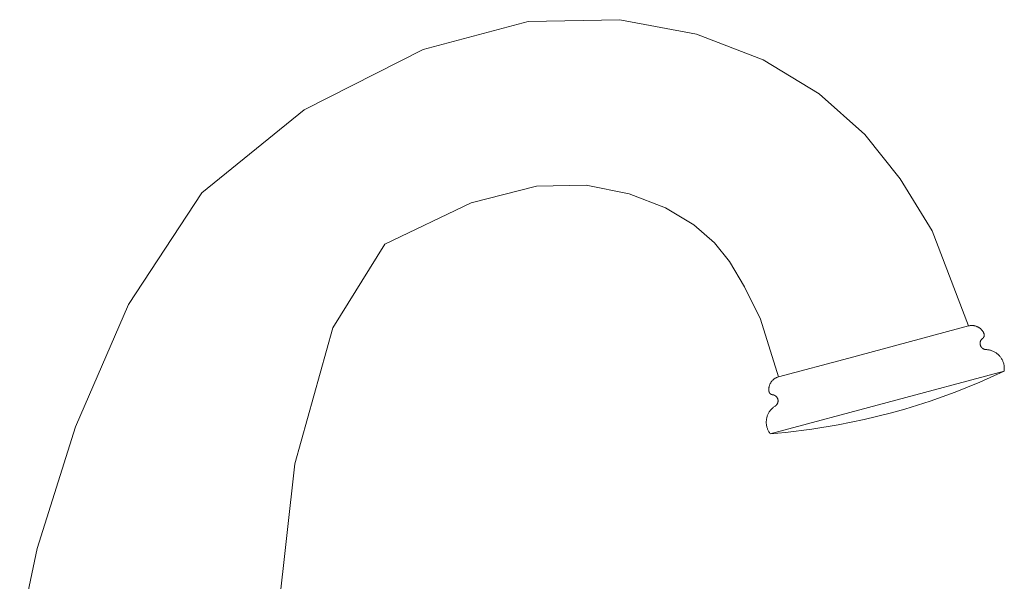
# Model space of a CAD drawing. Units: inches. Extents: x -1.6 to 18.7, y 0 to 18.
# Drawn here: x -0.7 to 5.5, y 4.2 to 7.8 of the extents above; entities that cross this region are included whole.
import ezdxf

# ---------------------------------------------------------------- set-up
doc = ezdxf.new("R2010")
doc.units = ezdxf.units.IN
doc.header["$MEASUREMENT"] = 0
doc.layers.add('7052827', color=7, linetype='Continuous', lineweight=9)

# ---------------------------------------------------------------- blocks, each defined once
blk = doc.blocks.new('AMSTN_Delancey_7052827_Side View')
at = {"layer": '7052827'}
for p, q in [((5.3215, 5.8127), (4.5561, 5.6076)), ((4.5561, 5.6076), (4.1055, 5.4869)), ((5.5487, 5.5238), (4.0531, 5.1231))]:
    blk.add_line(p, q, dxfattribs=at)
at = {"layer": '7052827', "flags": 128}
for points in [[(1.0734, 7.1932), (1.833, 7.5797), (2.5055, 7.7587), (3.0918, 7.7703), (3.5814, 7.6773), (4.0069, 7.5147), (4.3666, 7.297), (4.6581, 7.0367), (4.8837, 6.7532), (5.0894, 6.4209), (5.3215, 5.8127)], [(1.0734, 7.1932), (0.4179, 6.6625), (-0.05, 5.9507), (-0.3899, 5.1686), (-0.634, 4.3898), (-0.7466, 3.8647)], [(1.5885, 6.336), (2.1405, 6.6003), (2.558, 6.7066), (2.8767, 6.7119), (3.1509, 6.6573), (3.3831, 6.5681), (3.5653, 6.4594), (3.6975, 6.3444), (3.7919, 6.2253), (3.8892, 6.0627), (3.9913, 5.8564), (4.1055, 5.4869)], [(0.9101, 3.8874), (0.9088, 3.996), (1.0124, 4.9302), (1.2567, 5.8007), (1.5885, 6.336)], [(5.3215, 5.8127), (5.3248, 5.8135), (5.3281, 5.8142), (5.3314, 5.8147), (5.3347, 5.8151), (5.338, 5.8153), (5.3414, 5.8154), (5.3447, 5.8154), (5.3481, 5.8153), (5.3514, 5.815), (5.3547, 5.8145), (5.358, 5.814), (5.3613, 5.8133), (5.3646, 5.8125), (5.3678, 5.8116), (5.3709, 5.8105), (5.3741, 5.8093), (5.3771, 5.808), (5.3802, 5.8065), (5.3831, 5.805), (5.386, 5.8033), (5.3888, 5.8015), (5.3916, 5.7996), (5.3943, 5.7976), (5.3969, 5.7955), (5.3994, 5.7933), (5.4018, 5.7909), (5.4041, 5.7885), (5.4063, 5.786), (5.4084, 5.7834), (5.4104, 5.7808), (5.4123, 5.778), (5.4141, 5.7752), (5.4158, 5.7723), (5.4174, 5.7693), (5.4188, 5.7663), (5.42, 5.7636)], [(5.4114, 5.733), (5.4101, 5.7321), (5.4089, 5.7311), (5.4077, 5.73), (5.4065, 5.7289), (5.4055, 5.7278), (5.4044, 5.7266), (5.4034, 5.7253), (5.4025, 5.7241), (5.4016, 5.7228), (5.4007, 5.7214), (5.3999, 5.72), (5.3992, 5.7186), (5.3985, 5.7172), (5.3979, 5.7157), (5.3973, 5.7143), (5.3968, 5.7128), (5.3964, 5.7112), (5.396, 5.7097), (5.3957, 5.7081), (5.3955, 5.7066), (5.3953, 5.705), (5.3951, 5.7034), (5.3951, 5.7018), (5.3951, 5.7003), (5.3951, 5.6987), (5.3953, 5.6971), (5.3954, 5.6955), (5.3957, 5.694), (5.396, 5.6924), (5.3964, 5.6909), (5.3968, 5.6893), (5.3973, 5.6878), (5.3979, 5.6863), (5.3985, 5.6849), (5.3992, 5.6835), (5.3999, 5.682), (5.4007, 5.6807), (5.4015, 5.6793), (5.4024, 5.678), (5.4034, 5.6767), (5.4044, 5.6755), (5.4054, 5.6743), (5.4065, 5.6732), (5.4076, 5.6721), (5.4088, 5.671), (5.41, 5.67), (5.4113, 5.669), (5.4126, 5.6681), (5.4139, 5.6673), (5.4153, 5.6665), (5.4167, 5.6657), (5.4181, 5.665), (5.4196, 5.6644), (5.421, 5.6638), (5.4225, 5.6633), (5.424, 5.6628), (5.4256, 5.6624), (5.4271, 5.6621), (5.4287, 5.6618), (5.4303, 5.6616), (5.4318, 5.6615), (5.4333, 5.6614)], [(5.42, 5.7636), (5.4204, 5.7626), (5.4207, 5.7617), (5.421, 5.7607), (5.4212, 5.7597), (5.4215, 5.7587), (5.4216, 5.7577), (5.4218, 5.7566), (5.4219, 5.7556), (5.4219, 5.7546), (5.4219, 5.7536), (5.4219, 5.7525), (5.4218, 5.7515), (5.4217, 5.7505), (5.4216, 5.7495), (5.4214, 5.7485), (5.4211, 5.7475), (5.4209, 5.7465), (5.4205, 5.7455), (5.4202, 5.7445), (5.4198, 5.7436), (5.4194, 5.7426), (5.4189, 5.7417), (5.4184, 5.7408), (5.4179, 5.7399), (5.4173, 5.7391), (5.4167, 5.7383), (5.416, 5.7375), (5.4154, 5.7367), (5.4147, 5.7359), (5.4139, 5.7352), (5.4132, 5.7345), (5.4124, 5.7338), (5.4116, 5.7332), (5.4114, 5.733)], [(5.4333, 5.6614), (5.4381, 5.6611), (5.4429, 5.6607), (5.4477, 5.66), (5.4525, 5.6592), (5.4572, 5.6582), (5.4619, 5.6569), (5.4665, 5.6555), (5.4711, 5.6539), (5.4756, 5.6522), (5.48, 5.6502), (5.4843, 5.6481), (5.4886, 5.6458), (5.4927, 5.6434), (5.4968, 5.6407), (5.5008, 5.6379), (5.5046, 5.635), (5.5083, 5.6319), (5.5119, 5.6287), (5.5153, 5.6253), (5.5187, 5.6218), (5.5218, 5.6181), (5.5248, 5.6143), (5.5277, 5.6105), (5.5304, 5.6065), (5.533, 5.6024), (5.5354, 5.5982), (5.5376, 5.5939), (5.5396, 5.5895), (5.5415, 5.585), (5.5432, 5.5805), (5.5447, 5.5759), (5.546, 5.5712), (5.5471, 5.5665), (5.5481, 5.5618), (5.5488, 5.557), (5.5494, 5.5522), (5.5497, 5.5474), (5.5499, 5.5426), (5.5499, 5.5378), (5.5497, 5.5329), (5.5493, 5.5281), (5.5487, 5.5238)], [(4.0448, 5.3951), (4.0444, 5.3984), (4.0441, 5.4018), (4.044, 5.4051), (4.044, 5.4085), (4.0442, 5.4118), (4.0445, 5.4151), (4.0449, 5.4185), (4.0455, 5.4218), (4.0462, 5.425), (4.047, 5.4283), (4.0479, 5.4315), (4.049, 5.4347), (4.0502, 5.4378), (4.0515, 5.4408), (4.053, 5.4439), (4.0545, 5.4468), (4.0562, 5.4497), (4.058, 5.4525), (4.0599, 5.4553), (4.0619, 5.458), (4.064, 5.4605), (4.0663, 5.463), (4.0686, 5.4655), (4.071, 5.4678), (4.0735, 5.47), (4.0761, 5.4721), (4.0788, 5.4741), (4.0815, 5.476), (4.0844, 5.4778), (4.0873, 5.4795), (4.0902, 5.481), (4.0932, 5.4825), (4.0963, 5.4838), (4.0994, 5.485), (4.1026, 5.486), (4.1055, 5.4869)], [(5.5487, 5.5238), (5.3935, 5.4537), (5.2356, 5.3897), (5.0753, 5.3322), (4.9128, 5.2811), (4.8193, 5.2549)], [(4.0675, 5.373), (4.0665, 5.3731), (4.0655, 5.3733), (4.0645, 5.3735), (4.0635, 5.3737), (4.0625, 5.374), (4.0615, 5.3743), (4.0606, 5.3747), (4.0596, 5.3751), (4.0587, 5.3756), (4.0578, 5.376), (4.0569, 5.3765), (4.056, 5.3771), (4.0552, 5.3777), (4.0544, 5.3783), (4.0536, 5.379), (4.0528, 5.3796), (4.052, 5.3804), (4.0513, 5.3811), (4.0507, 5.3819), (4.05, 5.3827), (4.0494, 5.3835), (4.0488, 5.3843), (4.0482, 5.3852), (4.0477, 5.3861), (4.0473, 5.387), (4.0468, 5.3879), (4.0464, 5.3889), (4.046, 5.3898), (4.0457, 5.3908), (4.0454, 5.3918), (4.0452, 5.3928), (4.045, 5.3938), (4.0448, 5.3948), (4.0448, 5.3951)], [(4.0843, 5.2999), (4.0856, 5.3008), (4.0869, 5.3017), (4.0882, 5.3027), (4.0894, 5.3037), (4.0906, 5.3048), (4.0917, 5.3059), (4.0928, 5.3071), (4.0938, 5.3083), (4.0948, 5.3095), (4.0958, 5.3108), (4.0966, 5.3121), (4.0975, 5.3134), (4.0982, 5.3148), (4.099, 5.3162), (4.0996, 5.3177), (4.1002, 5.3191), (4.1008, 5.3206), (4.1013, 5.3221), (4.1017, 5.3237), (4.1021, 5.3252), (4.1024, 5.3268), (4.1026, 5.3283), (4.1028, 5.3299), (4.1029, 5.3315), (4.103, 5.3331), (4.1029, 5.3346), (4.1029, 5.3362), (4.1027, 5.3378), (4.1025, 5.3394), (4.1023, 5.3409), (4.1019, 5.3425), (4.1015, 5.344), (4.1011, 5.3455), (4.1006, 5.347), (4.1, 5.3485), (4.0994, 5.35), (4.0987, 5.3514), (4.098, 5.3528), (4.0972, 5.3542), (4.0963, 5.3555), (4.0954, 5.3568), (4.0944, 5.3581), (4.0934, 5.3593), (4.0924, 5.3605), (4.0913, 5.3616), (4.0901, 5.3627), (4.089, 5.3638), (4.0877, 5.3648), (4.0865, 5.3657), (4.0851, 5.3666), (4.0838, 5.3675), (4.0824, 5.3683), (4.081, 5.369), (4.0796, 5.3697), (4.0781, 5.3703), (4.0767, 5.3709), (4.0752, 5.3714), (4.0736, 5.3718), (4.0721, 5.3722), (4.0705, 5.3725), (4.069, 5.3728), (4.0675, 5.373)], [(4.0531, 5.1231), (4.0502, 5.1269), (4.0475, 5.1309), (4.0449, 5.135), (4.0425, 5.1392), (4.0403, 5.1435), (4.0382, 5.1478), (4.0363, 5.1523), (4.0346, 5.1568), (4.033, 5.1614), (4.0317, 5.166), (4.0305, 5.1707), (4.0295, 5.1754), (4.0288, 5.1802), (4.0282, 5.185), (4.0278, 5.1898), (4.0276, 5.1947), (4.0275, 5.1995), (4.0277, 5.2043), (4.0281, 5.2091), (4.0286, 5.2139), (4.0294, 5.2187), (4.0303, 5.2234), (4.0315, 5.2281), (4.0328, 5.2328), (4.0343, 5.2374), (4.036, 5.2419), (4.0379, 5.2464), (4.0399, 5.2508), (4.0421, 5.255), (4.0445, 5.2592), (4.0471, 5.2633), (4.0498, 5.2673), (4.0526, 5.2712), (4.0557, 5.275), (4.0588, 5.2786), (4.0622, 5.2822), (4.0656, 5.2855), (4.0692, 5.2888), (4.0729, 5.2919), (4.0768, 5.2948), (4.0807, 5.2976), (4.0843, 5.2999)], [(4.8193, 5.2549), (4.6539, 5.2141), (4.487, 5.18), (4.3189, 5.1525), (4.1498, 5.1318), (4.0531, 5.1231)]]:
    blk.add_lwpolyline(points, dxfattribs=at)

msp = doc.modelspace()

# ---------------------------------------------------------------- block references
at = {"layer": '7052827'}
msp.add_blockref('AMSTN_Delancey_7052827_Side View', (0, 0), dxfattribs=at)

doc.saveas('drawing.dxf')
